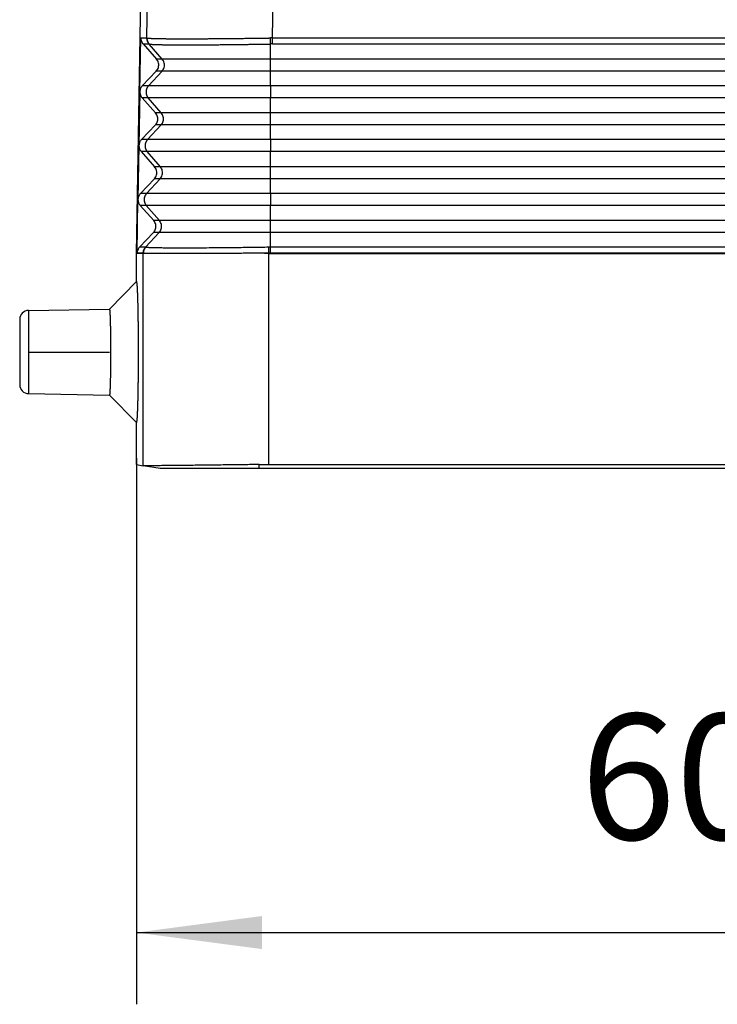
# Model space of a CAD drawing. Units: millimetres. Extents: x -132 to 165, y -21 to 189.
# Drawn here: x -65 to -46, y 28 to 56 of the extents above; entities that cross this region are included whole.
import ezdxf

# ---------------------------------------------------------------- set-up
doc = ezdxf.new("R2010")
doc.units = ezdxf.units.MM
doc.linetypes.add('DOT_CENTER', pattern=[14, 12, -1, 0, -1])
doc.layers.add('1', color=7, linetype='Continuous')
doc.styles.add('CONVERTER_11', font='simplex.shx', dxfattribs={"width": 0.95})
doc.dimstyles.new('ME10_DIM_10', dxfattribs={"dimtxt": 7, "dimasz": 7, "dimexe": 4, "dimexo": 2, "dimgap": 3, "dimtad": 1, "dimdsep": 46, "dimtxsty": 'CONVERTER_11', "dimsah": 1, "dimcen": 0.09, "dimclrd": 7, "dimclre": 7, "dimclrt": 7, "dimadec": 0, "dimazin": 0, "dimtfac": 1, "dimtdec": 4, "dimtix": 1, "dimtmove": 0, "dimatfit": 3, "dimfxl": 1, "dimtolj": 1, "dimtzin": 0, "dimarcsym": 0})

# ---------------------------------------------------------------- blocks, each defined once
blk = doc.blocks.new('CAC_06_L__2', base_point=(-130.5, 86))
at = {"color": 7, "linetype": 'Continuous'}
for p, q in [((-124, 98), (-123.74, 112.88)), ((-123.411, 110.009), (-123.362, 112.923)), ((-116.415, 110.009), (-116.366, 112.853)), ((-123.803, 107.016), (-123.751, 110.009)), ((-123.751, 110.009), (-123.411, 110.009)), ((-116.415, 110.009), (-71.585, 110.009)), ((-123.626, 109.673), (-122.876, 108.827)), ((-123.626, 109.673), (-123.29, 109.673)), ((-122.557, 108.827), (-123.286, 109.672)), ((-116.517, 108.827), (-116.517, 109.672)), ((-116.415, 109.673), (-71.585, 109.673)), ((-122.557, 108.827), (-122.876, 108.827)), ((-71.483, 108.827), (-116.517, 108.827)), ((-116.517, 108.16), (-116.517, 108.827)), ((-122.888, 108.16), (-123.667, 107.34)), ((-123.328, 107.34), (-122.568, 108.16)), ((-122.568, 108.16), (-122.888, 108.16)), ((-71.483, 108.16), (-116.517, 108.16)), ((-116.517, 107.34), (-116.517, 108.16)), ((-123.328, 107.34), (-123.667, 107.34)), ((-71.483, 107.34), (-116.517, 107.34)), ((-123.804, 107.001), (-123.856, 104.017)), ((-123.34, 106.673), (-123.679, 106.673)), ((-123.679, 106.673), (-122.929, 105.827)), ((-122.609, 105.827), (-123.34, 106.673)), ((-71.483, 106.673), (-116.517, 106.673)), ((-116.517, 105.827), (-116.517, 106.673)), ((-122.609, 105.827), (-122.929, 105.827)), ((-71.483, 105.827), (-116.517, 105.827)), ((-116.517, 105.16), (-116.517, 105.827)), ((-122.94, 105.16), (-123.719, 104.34)), ((-123.38, 104.34), (-122.621, 105.16)), ((-122.621, 105.16), (-122.94, 105.16)), ((-71.483, 105.16), (-116.517, 105.16)), ((-116.517, 104.34), (-116.517, 105.16)), ((-123.38, 104.34), (-123.719, 104.34)), ((-71.483, 104.34), (-116.517, 104.34)), ((-123.856, 104), (-123.908, 101.018)), ((-123.392, 103.673), (-123.731, 103.673)), ((-123.731, 103.673), (-122.981, 102.827)), ((-122.661, 102.827), (-123.392, 103.673)), ((-71.483, 103.673), (-116.517, 103.673)), ((-116.517, 102.827), (-116.517, 103.673)), ((-122.661, 102.827), (-122.981, 102.827)), ((-71.483, 102.827), (-116.517, 102.827)), ((-116.517, 102.16), (-116.517, 102.827)), ((-122.993, 102.16), (-123.772, 101.34)), ((-123.433, 101.34), (-122.673, 102.16)), ((-122.673, 102.16), (-122.993, 102.16)), ((-71.483, 102.16), (-116.517, 102.16)), ((-116.517, 101.34), (-116.517, 102.16)), ((-123.961, 98.009), (-123.908, 100.999)), ((-123.433, 101.34), (-123.772, 101.34)), ((-71.483, 101.34), (-116.517, 101.34)), ((-123.444, 100.673), (-123.784, 100.673)), ((-123.784, 100.673), (-123.033, 99.827)), ((-122.714, 99.827), (-123.444, 100.673)), ((-71.483, 100.673), (-116.517, 100.673)), ((-116.517, 99.827), (-116.517, 100.673)), ((-122.714, 99.827), (-123.033, 99.827)), ((-71.483, 99.827), (-116.517, 99.827)), ((-116.517, 99.16), (-116.517, 99.827)), ((-123.045, 99.16), (-123.824, 98.34)), ((-123.485, 98.34), (-122.725, 99.16)), ((-122.725, 99.16), (-123.045, 99.16)), ((-71.483, 99.16), (-116.517, 99.16)), ((-116.517, 98.34), (-116.517, 99.16)), ((-123.485, 98.34), (-123.824, 98.34)), ((-71.483, 98.34), (-116.517, 98.34)), ((-124, 96.425), (-124, 98)), ((-123.616, 97.997), (-124, 98)), ((-123.618, 98.009), (-123.961, 98.009)), ((-123.616, 86.165), (-123.616, 97.997)), ((-123.615, 97.997), (-123.615, 98.008)), ((-116.619, 98), (-116.619, 98.008)), ((-116.619, 98), (-116.618, 98)), ((-116.618, 98), (-71.382, 98)), ((-116.618, 86.233), (-116.618, 98)), ((-71.483, 98.009), (-116.517, 98.009)), ((-125.499, 94.899), (-124, 96.425)), ((-130.009, 94.82), (-125.499, 94.899)), ((-130.009, 94.82), (-130.009, 92.5)), ((-130.5, 94.32), (-130.5, 92.5)), ((-130.5, 92.5), (-130.5, 90.68)), ((-130.009, 92.5), (-130.009, 90.18)), ((-130.009, 90.18), (-125.499, 90.101)), ((-124, 88.575), (-125.499, 90.101)), ((-124, 86.233), (-124, 88.575)), ((-124, 86.233), (-123.616, 86.165)), ((-117.158, 86), (-117.158, 86.229)), ((-116.618, 86.233), (-71.382, 86.233)), ((-122.679, 86), (-123.616, 86.165)), ((-70.842, 86), (-117.158, 86))]:
    blk.add_line(p, q, dxfattribs=at)
for centre, radius, start, end in [((-123.616, 97.997), 0.0000892, 269.7982, 289.1184), ((-130, 94.32), 0.5, 91, 180), ((-130, 90.68), 0.5, 180, 269)]:
    blk.add_arc(centre, radius, start, end, dxfattribs=at)
for points, knots in [([(-123.751, 110.009), (-123.75, 109.978), (-123.748, 109.917), (-123.723, 109.829), (-123.684, 109.745), (-123.645, 109.697), (-123.626, 109.673)], [0, 0, 0, 0, 0.0911048, 0.1823567, 0.2738903, 0.3658021, 0.3658021, 0.3658021, 0.3658021]), ([(-123.411, 110.009), (-123.411, 110.001), (-123.411, 109.986), (-123.41, 109.964), (-123.408, 109.941), (-123.405, 109.919), (-123.401, 109.896), (-123.395, 109.874), (-123.389, 109.851), (-123.382, 109.83), (-123.373, 109.808), (-123.364, 109.787), (-123.354, 109.767), (-123.343, 109.747), (-123.331, 109.727), (-123.318, 109.708), (-123.304, 109.69), (-123.295, 109.679), (-123.29, 109.673)], [0, 0, 0, 0, 0.0223877, 0.0449384, 0.0676305, 0.090442, 0.1133496, 0.13633, 0.159359, 0.1824122, 0.2054652, 0.2284935, 0.2514727, 0.2743788, 0.2971882, 0.319878, 0.3424259, 0.3648105, 0.3648105, 0.3648105, 0.3648105]), ([(-123.408, 110.008), (-123.408, 110.008), (-123.409, 110.008), (-123.41, 110.008), (-123.41, 110.009), (-123.411, 110.009), (-123.411, 110.009)], [0, 0, 0, 0, 0.001131513, 0.002183049, 0.003130568, 0.003856979, 0.003856979, 0.003856979, 0.003856979]), ([(-123.286, 109.672), (-123.291, 109.678), (-123.301, 109.689), (-123.314, 109.707), (-123.327, 109.726), (-123.339, 109.746), (-123.35, 109.766), (-123.36, 109.786), (-123.37, 109.807), (-123.378, 109.829), (-123.385, 109.851), (-123.392, 109.873), (-123.397, 109.895), (-123.401, 109.918), (-123.404, 109.94), (-123.407, 109.963), (-123.408, 109.985), (-123.408, 110), (-123.408, 110.008)], [0, 0, 0, 0, 0.0223816, 0.0449271, 0.0676152, 0.0904237, 0.1133297, 0.1363097, 0.1593396, 0.1823951, 0.2054516, 0.2284848, 0.2514701, 0.2743836, 0.2972016, 0.319901, 0.3424594, 0.3648555, 0.3648555, 0.3648555, 0.3648555]), ([(-123.408, 110.008), (-123.406, 110.008), (-123.404, 110.007), (-123.399, 110.005), (-123.393, 110.004), (-123.383, 110.002), (-123.368, 110), (-123.348, 109.998), (-123.323, 109.996), (-123.295, 109.994), (-123.263, 109.992), (-123.23, 109.99), (-123.197, 109.988), (-123.163, 109.987), (-123.126, 109.985), (-123.084, 109.983), (-123.038, 109.982), (-122.987, 109.98), (-122.931, 109.979), (-122.87, 109.977), (-122.799, 109.976), (-122.719, 109.974), (-122.629, 109.973), (-122.534, 109.972), (-122.434, 109.97), (-122.328, 109.969), (-122.217, 109.968), (-122.101, 109.967), (-121.98, 109.967), (-121.853, 109.966), (-121.722, 109.966), (-121.586, 109.965), (-121.444, 109.965), (-121.304, 109.965), (-121.168, 109.965), (-121.036, 109.965), (-120.905, 109.966), (-120.774, 109.966), (-120.645, 109.966), (-120.517, 109.967), (-120.39, 109.967), (-120.265, 109.968), (-120.142, 109.969), (-120.022, 109.969), (-119.905, 109.97), (-119.791, 109.971), (-119.68, 109.971), (-119.573, 109.972), (-119.47, 109.973), (-119.371, 109.974), (-119.277, 109.975), (-119.188, 109.975), (-119.044, 109.977), (-118.845, 109.978), (-118.589, 109.981), (-118.336, 109.984), (-118.086, 109.987), (-117.813, 109.99), (-117.513, 109.994), (-117.271, 109.997), (-117.114, 109.999), (-117.045, 110), (-116.979, 110.001), (-116.916, 110.002), (-116.859, 110.003), (-116.806, 110.004), (-116.759, 110.004), (-116.714, 110.005), (-116.674, 110.006), (-116.638, 110.006), (-116.606, 110.007), (-116.578, 110.007), (-116.556, 110.007), (-116.539, 110.008), (-116.529, 110.008), (-116.525, 110.008)], [0, 0, 0, 0, 0.003348, 0.009217, 0.014933, 0.02222, 0.038368, 0.059743, 0.084269, 0.112629, 0.144813, 0.18081, 0.210704, 0.244278, 0.281783, 0.323473, 0.369598, 0.42041, 0.476163, 0.537108, 0.603496, 0.687985, 0.777835, 0.873011, 0.973475, 1.079193, 1.190126, 1.30624, 1.427497, 1.553862, 1.685297, 1.821766, 1.963233, 2.109662, 2.241343, 2.372984, 2.504277, 2.634915, 2.76459, 2.892995, 3.019823, 3.144766, 3.267518, 3.387771, 3.505218, 3.619551, 3.730464, 3.837648, 3.940797, 4.039603, 4.133759, 4.222958, 4.306892, 4.56516, 4.82117, 5.07433, 5.324047, 5.569731, 5.895155, 6.223132, 6.29612, 6.365758, 6.431895, 6.494377, 6.553051, 6.604016, 6.651804, 6.696115, 6.736654, 6.773122, 6.805223, 6.832658, 6.855132, 6.872345, 6.884002, 6.884002, 6.884002, 6.884002]), ([(-116.415, 110.009), (-116.423, 110.009), (-116.442, 110.009), (-116.47, 110.008), (-116.498, 110.008), (-116.516, 110.008), (-116.525, 110.008)], [0, 0, 0, 0, 0.0259114, 0.0552623, 0.0836236, 0.1105191, 0.1105191, 0.1105191, 0.1105191]), ([(-116.517, 109.672), (-116.518, 109.684), (-116.518, 109.708), (-116.52, 109.746), (-116.521, 109.787), (-116.522, 109.829), (-116.523, 109.873), (-116.524, 109.918), (-116.524, 109.963), (-116.525, 109.993), (-116.525, 110.008)], [0, 0, 0, 0, 0.035316, 0.0734741, 0.1140803, 0.1566613, 0.2006879, 0.2455928, 0.2907966, 0.335732, 0.335732, 0.335732, 0.335732]), ([(-116.415, 109.673), (-116.415, 109.685), (-116.415, 109.709), (-116.415, 109.747), (-116.415, 109.788), (-116.415, 109.83), (-116.415, 109.874), (-116.415, 109.919), (-116.415, 109.964), (-116.415, 109.994), (-116.415, 110.009)], [0, 0, 0, 0, 0.0352899, 0.0734197, 0.113996, 0.1565463, 0.2005424, 0.2454178, 0.290594, 0.3355046, 0.3355046, 0.3355046, 0.3355046]), ([(-123.286, 109.672), (-123.287, 109.672), (-123.287, 109.673), (-123.288, 109.673), (-123.289, 109.673), (-123.29, 109.673), (-123.29, 109.673)], [0, 0, 0, 0, 0.000942661, 0.002059122, 0.002939632, 0.003621928, 0.003621928, 0.003621928, 0.003621928]), ([(-123.286, 109.672), (-123.286, 109.672), (-123.286, 109.672), (-123.285, 109.672), (-123.284, 109.671), (-123.282, 109.671), (-123.28, 109.67), (-123.276, 109.669), (-123.269, 109.667), (-123.259, 109.666), (-123.247, 109.664), (-123.233, 109.662), (-123.217, 109.66), (-123.198, 109.659), (-123.178, 109.657), (-123.155, 109.655), (-123.131, 109.654), (-123.104, 109.652), (-123.076, 109.651), (-123.045, 109.649), (-123.012, 109.648), (-122.978, 109.646), (-122.941, 109.645), (-122.901, 109.644), (-122.86, 109.642), (-122.816, 109.641), (-122.771, 109.64), (-122.724, 109.639), (-122.674, 109.638), (-122.623, 109.636), (-122.57, 109.635), (-122.515, 109.635), (-122.458, 109.634), (-122.399, 109.633), (-122.338, 109.632), (-122.275, 109.631), (-122.21, 109.631), (-122.144, 109.63), (-122.076, 109.629), (-122.006, 109.629), (-121.934, 109.628), (-121.861, 109.628), (-121.786, 109.627), (-121.709, 109.627), (-121.631, 109.627), (-121.551, 109.627), (-121.469, 109.626), (-121.386, 109.626), (-121.301, 109.626), (-121.21, 109.626), (-121.112, 109.626), (-121.007, 109.626), (-120.901, 109.626), (-120.792, 109.627), (-120.682, 109.627), (-120.57, 109.627), (-120.456, 109.628), (-120.34, 109.628), (-120.223, 109.629), (-120.104, 109.63), (-119.984, 109.63), (-119.853, 109.631), (-119.713, 109.632), (-119.563, 109.633), (-119.41, 109.635), (-119.256, 109.636), (-119.101, 109.638), (-118.943, 109.639), (-118.784, 109.641), (-118.624, 109.642), (-118.462, 109.644), (-118.283, 109.646), (-118.088, 109.649), (-117.875, 109.652), (-117.661, 109.655), (-117.446, 109.658), (-117.23, 109.661), (-117.031, 109.664), (-116.85, 109.667), (-116.727, 109.669), (-116.646, 109.67), (-116.61, 109.671), (-116.579, 109.671), (-116.555, 109.672), (-116.535, 109.672), (-116.523, 109.672), (-116.517, 109.672)], [0, 0, 0, 0, 0.0008, 0.001638, 0.002944, 0.004344, 0.006751, 0.00939, 0.017564, 0.027421, 0.03897, 0.053511, 0.07007, 0.088644, 0.109232, 0.13183, 0.156435, 0.183042, 0.211647, 0.242245, 0.274832, 0.309403, 0.346779, 0.386176, 0.427585, 0.470993, 0.516389, 0.563762, 0.613099, 0.66439, 0.717623, 0.772785, 0.829867, 0.888855, 0.949739, 1.012506, 1.077059, 1.143411, 1.211548, 1.281451, 1.353106, 1.426495, 1.501603, 1.578392, 1.656822, 1.736875, 1.81853, 1.901769, 1.986573, 2.072922, 2.175557, 2.28017, 2.386726, 2.495192, 2.605532, 2.717713, 2.831661, 2.947305, 3.064607, 3.183529, 3.304033, 3.426081, 3.574574, 3.724999, 3.877282, 4.031352, 4.187136, 4.344562, 4.503558, 4.664051, 4.825969, 4.98924, 5.200155, 5.412644, 5.626545, 5.841696, 6.057935, 6.2751, 6.438315, 6.601772, 6.642712, 6.683692, 6.709787, 6.735833, 6.753445, 6.771047, 6.771047, 6.771047, 6.771047]), ([(-116.415, 109.673), (-116.423, 109.673), (-116.44, 109.673), (-116.467, 109.673), (-116.493, 109.673), (-116.51, 109.672), (-116.517, 109.672)], [0, 0, 0, 0, 0.0241956, 0.0513167, 0.0807364, 0.1026322, 0.1026322, 0.1026322, 0.1026322]), ([(-122.888, 108.16), (-122.862, 108.192), (-122.81, 108.255), (-122.764, 108.37), (-122.746, 108.491), (-122.76, 108.613), (-122.802, 108.729), (-122.851, 108.794), (-122.876, 108.827)], [0, 0, 0, 0, 0.1223979, 0.2441601, 0.3655537, 0.4869339, 0.6086592, 0.7310055, 0.7310055, 0.7310055, 0.7310055]), ([(-122.568, 108.16), (-122.543, 108.192), (-122.492, 108.255), (-122.447, 108.37), (-122.43, 108.491), (-122.443, 108.613), (-122.484, 108.729), (-122.532, 108.794), (-122.557, 108.827)], [0, 0, 0, 0, 0.1213259, 0.2426602, 0.3639996, 0.4853392, 0.6066746, 0.7280018, 0.7280018, 0.7280018, 0.7280018]), ([(-116.517, 108.827), (-116.904, 108.827), (-117.662, 108.827), (-118.654, 108.827), (-119.476, 108.827), (-120.123, 108.827), (-120.669, 108.827), (-121.116, 108.827), (-121.47, 108.827), (-121.777, 108.827), (-122.035, 108.827), (-122.242, 108.827), (-122.396, 108.827), (-122.495, 108.827), (-122.542, 108.827), (-122.557, 108.827)], [0, 0, 0, 0, 1.159329, 2.275497, 2.975512, 3.624928, 4.215675, 4.61357, 4.967632, 5.275544, 5.534989, 5.742778, 5.896673, 5.995788, 6.039237, 6.039237, 6.039237, 6.039237]), ([(-116.517, 108.16), (-116.905, 108.16), (-117.665, 108.16), (-118.658, 108.16), (-119.482, 108.16), (-120.13, 108.16), (-120.677, 108.16), (-121.125, 108.16), (-121.479, 108.16), (-121.787, 108.16), (-122.046, 108.16), (-122.253, 108.16), (-122.407, 108.16), (-122.506, 108.16), (-122.554, 108.16), (-122.568, 108.16)], [0, 0, 0, 0, 1.161562, 2.27988, 2.981243, 3.63191, 4.223795, 4.622457, 4.977201, 5.285706, 5.545651, 5.75384, 5.908032, 6.007337, 6.050869, 6.050869, 6.050869, 6.050869]), ([(-123.667, 107.34), (-123.705, 107.292), (-123.78, 107.197), (-123.796, 107.076), (-123.803, 107.016)], [0, 0, 0, 0, 0.179011, 0.3569034, 0.3569034, 0.3569034, 0.3569034]), ([(-123.328, 107.34), (-123.333, 107.335), (-123.342, 107.324), (-123.355, 107.308), (-123.368, 107.29), (-123.381, 107.272), (-123.392, 107.253), (-123.403, 107.234), (-123.413, 107.213), (-123.423, 107.192), (-123.431, 107.171), (-123.439, 107.149), (-123.445, 107.126), (-123.451, 107.103), (-123.455, 107.08), (-123.458, 107.056), (-123.46, 107.033), (-123.461, 107.009), (-123.461, 106.985), (-123.46, 106.961), (-123.457, 106.937), (-123.454, 106.914), (-123.449, 106.891), (-123.444, 106.868), (-123.437, 106.846), (-123.429, 106.824), (-123.421, 106.803), (-123.411, 106.782), (-123.401, 106.762), (-123.39, 106.743), (-123.378, 106.724), (-123.366, 106.706), (-123.353, 106.689), (-123.344, 106.679), (-123.34, 106.673)], [0, 0, 0, 0, 0.0209959, 0.0423124, 0.0639374, 0.0858568, 0.1080552, 0.1305157, 0.1532199, 0.1761479, 0.1992788, 0.2225899, 0.246058, 0.2696584, 0.2933658, 0.3171541, 0.3409966, 0.3648662, 0.3887359, 0.4125785, 0.4363668, 0.4600743, 0.4836748, 0.507143, 0.5304544, 0.5535854, 0.5765136, 0.599218, 0.6216787, 0.6438774, 0.665797, 0.6874222, 0.708739, 0.7297351, 0.7297351, 0.7297351, 0.7297351]), ([(-116.517, 107.34), (-116.953, 107.34), (-117.809, 107.34), (-118.927, 107.34), (-119.854, 107.34), (-120.583, 107.34), (-121.199, 107.34), (-121.704, 107.34), (-122.102, 107.34), (-122.448, 107.34), (-122.74, 107.34), (-122.973, 107.34), (-123.147, 107.34), (-123.258, 107.34), (-123.312, 107.34), (-123.328, 107.34)], [0, 0, 0, 0, 1.307353, 2.566059, 3.355476, 4.087844, 4.754046, 5.202763, 5.60205, 5.949291, 6.241872, 6.476196, 6.649743, 6.761515, 6.810511, 6.810511, 6.810511, 6.810511]), ([(-116.517, 107.34), (-116.517, 107.317), (-116.517, 107.268), (-116.517, 107.189), (-116.517, 107.101), (-116.517, 107.009), (-116.517, 106.916), (-116.517, 106.827), (-116.517, 106.747), (-116.517, 106.696), (-116.517, 106.673)], [0, 0, 0, 0, 0.0676963, 0.147463, 0.236645, 0.3311109, 0.4258926, 0.5159873, 0.5971733, 0.6666667, 0.6666667, 0.6666667, 0.6666667]), ([(-123.804, 107.001), (-123.804, 107.004), (-123.804, 107.009), (-123.803, 107.014), (-123.803, 107.016)], [0, 0, 0, 0, 0.00761579, 0.01523157, 0.01523157, 0.01523157, 0.01523157]), ([(-123.804, 107.001), (-123.798, 106.941), (-123.787, 106.82), (-123.715, 106.722), (-123.679, 106.673)], [0, 0, 0, 0, 0.1778588, 0.3567949, 0.3567949, 0.3567949, 0.3567949]), ([(-116.517, 106.673), (-116.954, 106.673), (-117.811, 106.673), (-118.931, 106.673), (-119.86, 106.673), (-120.59, 106.673), (-121.207, 106.673), (-121.713, 106.673), (-122.112, 106.673), (-122.459, 106.673), (-122.75, 106.673), (-122.984, 106.673), (-123.158, 106.673), (-123.269, 106.673), (-123.323, 106.673), (-123.34, 106.673)], [0, 0, 0, 0, 1.309586, 2.570442, 3.361207, 4.094826, 4.762166, 5.211649, 5.611618, 5.959453, 6.252533, 6.487257, 6.661101, 6.773064, 6.822143, 6.822143, 6.822143, 6.822143]), ([(-122.94, 105.16), (-122.914, 105.192), (-122.862, 105.255), (-122.816, 105.37), (-122.799, 105.491), (-122.812, 105.613), (-122.854, 105.729), (-122.904, 105.794), (-122.929, 105.827)], [0, 0, 0, 0, 0.1223979, 0.2441601, 0.3655537, 0.4869339, 0.6086592, 0.7310055, 0.7310055, 0.7310055, 0.7310055]), ([(-122.621, 105.16), (-122.595, 105.192), (-122.544, 105.255), (-122.5, 105.37), (-122.482, 105.491), (-122.496, 105.613), (-122.536, 105.729), (-122.585, 105.794), (-122.609, 105.827)], [0, 0, 0, 0, 0.1213259, 0.2426602, 0.3639996, 0.4853392, 0.6066746, 0.7280018, 0.7280018, 0.7280018, 0.7280018]), ([(-116.517, 105.827), (-116.907, 105.827), (-117.672, 105.827), (-118.673, 105.827), (-119.502, 105.827), (-120.154, 105.827), (-120.705, 105.827), (-121.156, 105.827), (-121.513, 105.827), (-121.822, 105.827), (-122.083, 105.827), (-122.292, 105.827), (-122.447, 105.827), (-122.546, 105.827), (-122.594, 105.827), (-122.609, 105.827)], [0, 0, 0, 0, 1.169376, 2.295218, 3.001301, 3.656347, 4.252214, 4.653559, 5.010691, 5.321272, 5.582966, 5.792556, 5.947785, 6.047759, 6.091584, 6.091584, 6.091584, 6.091584]), ([(-116.517, 105.16), (-116.908, 105.16), (-117.674, 105.16), (-118.677, 105.16), (-119.507, 105.16), (-120.161, 105.16), (-120.713, 105.16), (-121.165, 105.16), (-121.522, 105.16), (-121.832, 105.16), (-122.094, 105.16), (-122.303, 105.16), (-122.458, 105.16), (-122.558, 105.16), (-122.606, 105.16), (-122.621, 105.16)], [0, 0, 0, 0, 1.171609, 2.299601, 3.007032, 3.663329, 4.260334, 4.662446, 5.020259, 5.331434, 5.593628, 5.803618, 5.959143, 6.059308, 6.103217, 6.103217, 6.103217, 6.103217]), ([(-123.719, 104.34), (-123.757, 104.292), (-123.832, 104.197), (-123.848, 104.077), (-123.856, 104.017)], [0, 0, 0, 0, 0.1784685, 0.3558225, 0.3558225, 0.3558225, 0.3558225]), ([(-123.38, 104.34), (-123.385, 104.335), (-123.394, 104.324), (-123.408, 104.308), (-123.421, 104.29), (-123.433, 104.272), (-123.445, 104.253), (-123.456, 104.234), (-123.466, 104.213), (-123.475, 104.192), (-123.484, 104.171), (-123.491, 104.149), (-123.497, 104.126), (-123.503, 104.103), (-123.507, 104.08), (-123.51, 104.056), (-123.513, 104.033), (-123.514, 104.009), (-123.513, 103.985), (-123.512, 103.961), (-123.51, 103.937), (-123.506, 103.914), (-123.502, 103.891), (-123.496, 103.868), (-123.489, 103.846), (-123.482, 103.824), (-123.473, 103.803), (-123.464, 103.782), (-123.453, 103.762), (-123.442, 103.743), (-123.431, 103.724), (-123.418, 103.706), (-123.405, 103.689), (-123.396, 103.679), (-123.392, 103.673)], [0, 0, 0, 0, 0.0209959, 0.0423124, 0.0639374, 0.0858568, 0.1080552, 0.1305157, 0.1532199, 0.1761479, 0.1992788, 0.2225899, 0.246058, 0.2696584, 0.2933658, 0.3171541, 0.3409966, 0.3648662, 0.3887359, 0.4125785, 0.4363668, 0.4600743, 0.4836748, 0.507143, 0.5304544, 0.5535854, 0.5765136, 0.599218, 0.6216787, 0.6438774, 0.665797, 0.6874222, 0.708739, 0.7297351, 0.7297351, 0.7297351, 0.7297351]), ([(-116.517, 104.34), (-116.957, 104.34), (-117.818, 104.34), (-118.946, 104.34), (-119.879, 104.34), (-120.614, 104.34), (-121.235, 104.34), (-121.744, 104.34), (-122.145, 104.34), (-122.494, 104.34), (-122.788, 104.34), (-123.023, 104.34), (-123.197, 104.34), (-123.31, 104.34), (-123.364, 104.34), (-123.38, 104.34)], [0, 0, 0, 0, 1.317399, 2.58578, 3.381265, 4.119262, 4.790586, 5.242752, 5.645108, 5.995019, 6.289849, 6.525973, 6.700855, 6.813485, 6.862858, 6.862858, 6.862858, 6.862858]), ([(-116.517, 104.34), (-116.517, 104.317), (-116.517, 104.268), (-116.517, 104.189), (-116.517, 104.101), (-116.517, 104.009), (-116.517, 103.916), (-116.517, 103.827), (-116.517, 103.747), (-116.517, 103.696), (-116.517, 103.673)], [0, 0, 0, 0, 0.0676963, 0.147463, 0.236645, 0.3311109, 0.4258926, 0.5159873, 0.5971733, 0.6666667, 0.6666667, 0.6666667, 0.6666667]), ([(-123.856, 104), (-123.856, 104.003), (-123.856, 104.009), (-123.856, 104.015), (-123.856, 104.017)], [0, 0, 0, 0, 0.00871492, 0.01742985, 0.01742985, 0.01742985, 0.01742985]), ([(-123.856, 104), (-123.85, 103.94), (-123.839, 103.82), (-123.767, 103.722), (-123.731, 103.673)], [0, 0, 0, 0, 0.1773202, 0.3557139, 0.3557139, 0.3557139, 0.3557139]), ([(-116.517, 103.673), (-116.957, 103.673), (-117.821, 103.673), (-118.95, 103.673), (-119.885, 103.673), (-120.621, 103.673), (-121.243, 103.673), (-121.752, 103.673), (-122.155, 103.673), (-122.504, 103.673), (-122.798, 103.673), (-123.034, 103.673), (-123.209, 103.673), (-123.321, 103.673), (-123.375, 103.673), (-123.392, 103.673)], [0, 0, 0, 0, 1.319632, 2.590162, 3.386996, 4.126244, 4.798706, 5.251639, 5.654677, 6.005181, 6.30051, 6.537035, 6.712213, 6.825035, 6.874491, 6.874491, 6.874491, 6.874491]), ([(-122.993, 102.16), (-122.967, 102.192), (-122.915, 102.255), (-122.869, 102.37), (-122.851, 102.491), (-122.865, 102.613), (-122.906, 102.729), (-122.956, 102.794), (-122.981, 102.827)], [0, 0, 0, 0, 0.1223979, 0.2441601, 0.3655537, 0.4869339, 0.6086592, 0.7310055, 0.7310055, 0.7310055, 0.7310055]), ([(-122.673, 102.16), (-122.648, 102.192), (-122.597, 102.255), (-122.552, 102.37), (-122.535, 102.491), (-122.548, 102.613), (-122.588, 102.729), (-122.637, 102.794), (-122.661, 102.827)], [0, 0, 0, 0, 0.1213259, 0.2426602, 0.3639996, 0.4853392, 0.6066746, 0.7280018, 0.7280018, 0.7280018, 0.7280018]), ([(-116.517, 102.827), (-116.911, 102.827), (-117.682, 102.827), (-118.691, 102.827), (-119.527, 102.827), (-120.185, 102.827), (-120.741, 102.827), (-121.196, 102.827), (-121.555, 102.827), (-121.868, 102.827), (-122.131, 102.827), (-122.341, 102.827), (-122.498, 102.827), (-122.598, 102.827), (-122.647, 102.827), (-122.661, 102.827)], [0, 0, 0, 0, 1.179423, 2.314939, 3.027089, 3.687766, 4.288754, 4.693549, 5.053749, 5.367, 5.630943, 5.842334, 5.998897, 6.09973, 6.143931, 6.143931, 6.143931, 6.143931]), ([(-116.517, 102.16), (-116.911, 102.16), (-117.684, 102.16), (-118.695, 102.16), (-119.533, 102.16), (-120.192, 102.16), (-120.749, 102.16), (-121.205, 102.16), (-121.565, 102.16), (-121.878, 102.16), (-122.141, 102.16), (-122.352, 102.16), (-122.509, 102.16), (-122.61, 102.16), (-122.658, 102.16), (-122.673, 102.16)], [0, 0, 0, 0, 1.181655, 2.319321, 3.03282, 3.694747, 4.296874, 4.702435, 5.063318, 5.377161, 5.641605, 5.853396, 6.010255, 6.111279, 6.155564, 6.155564, 6.155564, 6.155564]), ([(-123.772, 101.34), (-123.809, 101.292), (-123.884, 101.198), (-123.9, 101.078), (-123.908, 101.018)], [0, 0, 0, 0, 0.177987, 0.3548632, 0.3548632, 0.3548632, 0.3548632]), ([(-123.908, 100.999), (-123.908, 101.002), (-123.908, 101.009), (-123.908, 101.015), (-123.908, 101.018)], [0, 0, 0, 0, 0.00969018, 0.01938037, 0.01938037, 0.01938037, 0.01938037]), ([(-123.908, 100.999), (-123.903, 100.939), (-123.891, 100.819), (-123.819, 100.722), (-123.784, 100.673)], [0, 0, 0, 0, 0.1768423, 0.3547547, 0.3547547, 0.3547547, 0.3547547]), ([(-123.433, 101.34), (-123.437, 101.335), (-123.447, 101.324), (-123.46, 101.308), (-123.473, 101.29), (-123.485, 101.272), (-123.497, 101.253), (-123.508, 101.234), (-123.518, 101.213), (-123.527, 101.192), (-123.536, 101.171), (-123.543, 101.149), (-123.55, 101.126), (-123.555, 101.103), (-123.56, 101.08), (-123.563, 101.056), (-123.565, 101.033), (-123.566, 101.009), (-123.566, 100.985), (-123.564, 100.961), (-123.562, 100.937), (-123.558, 100.914), (-123.554, 100.891), (-123.548, 100.868), (-123.542, 100.846), (-123.534, 100.824), (-123.525, 100.803), (-123.516, 100.782), (-123.506, 100.762), (-123.495, 100.743), (-123.483, 100.724), (-123.471, 100.706), (-123.458, 100.689), (-123.449, 100.679), (-123.444, 100.673)], [0, 0, 0, 0, 0.0209959, 0.0423124, 0.0639374, 0.0858568, 0.1080552, 0.1305157, 0.1532199, 0.1761479, 0.1992788, 0.2225899, 0.246058, 0.2696584, 0.2933658, 0.3171541, 0.3409966, 0.3648662, 0.3887359, 0.4125785, 0.4363668, 0.4600743, 0.4836748, 0.507143, 0.5304544, 0.5535854, 0.5765136, 0.599218, 0.6216787, 0.6438774, 0.665797, 0.6874222, 0.708739, 0.7297351, 0.7297351, 0.7297351, 0.7297351]), ([(-116.517, 101.34), (-116.96, 101.34), (-117.828, 101.34), (-118.964, 101.34), (-119.905, 101.34), (-120.646, 101.34), (-121.271, 101.34), (-121.783, 101.34), (-122.188, 101.34), (-122.54, 101.34), (-122.835, 101.34), (-123.073, 101.34), (-123.248, 101.34), (-123.362, 101.34), (-123.416, 101.34), (-123.433, 101.34)], [0, 0, 0, 0, 1.327446, 2.605501, 3.407054, 4.150681, 4.827126, 5.282741, 5.688167, 6.040747, 6.337826, 6.575751, 6.751967, 6.865456, 6.915205, 6.915205, 6.915205, 6.915205]), ([(-116.517, 101.34), (-116.517, 101.317), (-116.517, 101.268), (-116.517, 101.189), (-116.517, 101.101), (-116.517, 101.009), (-116.517, 100.916), (-116.517, 100.827), (-116.517, 100.747), (-116.517, 100.696), (-116.517, 100.673)], [0, 0, 0, 0, 0.0676963, 0.147463, 0.236645, 0.3311109, 0.4258926, 0.5159873, 0.5971733, 0.6666667, 0.6666667, 0.6666667, 0.6666667]), ([(-116.517, 100.673), (-116.961, 100.673), (-117.831, 100.673), (-118.968, 100.673), (-119.911, 100.673), (-120.653, 100.673), (-121.279, 100.673), (-121.792, 100.673), (-122.197, 100.673), (-122.55, 100.673), (-122.846, 100.673), (-123.084, 100.673), (-123.26, 100.673), (-123.373, 100.673), (-123.428, 100.673), (-123.444, 100.673)], [0, 0, 0, 0, 1.329679, 2.609883, 3.412784, 4.157663, 4.835245, 5.291628, 5.697736, 6.050909, 6.348487, 6.586813, 6.763325, 6.877005, 6.926838, 6.926838, 6.926838, 6.926838]), ([(-123.045, 99.16), (-123.019, 99.192), (-122.967, 99.255), (-122.921, 99.37), (-122.903, 99.491), (-122.917, 99.613), (-122.959, 99.729), (-123.008, 99.794), (-123.033, 99.827)], [0, 0, 0, 0, 0.1223979, 0.2441601, 0.3655537, 0.4869339, 0.6086592, 0.7310055, 0.7310055, 0.7310055, 0.7310055]), ([(-122.725, 99.16), (-122.7, 99.192), (-122.649, 99.255), (-122.605, 99.37), (-122.587, 99.491), (-122.6, 99.613), (-122.641, 99.729), (-122.689, 99.794), (-122.714, 99.827)], [0, 0, 0, 0, 0.1213259, 0.2426602, 0.3639996, 0.4853392, 0.6066746, 0.7280018, 0.7280018, 0.7280018, 0.7280018]), ([(-116.517, 99.827), (-116.914, 99.827), (-117.692, 99.827), (-118.71, 99.827), (-119.553, 99.827), (-120.217, 99.827), (-120.777, 99.827), (-121.236, 99.827), (-121.598, 99.827), (-121.914, 99.827), (-122.179, 99.827), (-122.391, 99.827), (-122.549, 99.827), (-122.65, 99.827), (-122.699, 99.827), (-122.714, 99.827)], [0, 0, 0, 0, 1.189469, 2.33466, 3.052878, 3.719184, 4.325294, 4.733538, 5.096808, 5.412728, 5.67892, 5.892112, 6.050008, 6.151701, 6.196278, 6.196278, 6.196278, 6.196278]), ([(-116.517, 99.16), (-116.915, 99.16), (-117.694, 99.16), (-118.714, 99.16), (-119.559, 99.16), (-120.223, 99.16), (-120.785, 99.16), (-121.245, 99.16), (-121.608, 99.16), (-121.924, 99.16), (-122.189, 99.16), (-122.402, 99.16), (-122.56, 99.16), (-122.662, 99.16), (-122.71, 99.16), (-122.725, 99.16)], [0, 0, 0, 0, 1.191702, 2.339042, 3.058609, 3.726166, 4.333414, 4.742424, 5.106377, 5.422889, 5.689581, 5.903173, 6.061367, 6.16325, 6.207911, 6.207911, 6.207911, 6.207911]), ([(-123.824, 98.34), (-123.844, 98.317), (-123.884, 98.27), (-123.926, 98.188), (-123.954, 98.1), (-123.958, 98.039), (-123.961, 98.009)], [0, 0, 0, 0, 0.0919528, 0.1835207, 0.2747957, 0.3659095, 0.3659095, 0.3659095, 0.3659095]), ([(-123.618, 98.009), (-123.618, 98.016), (-123.617, 98.031), (-123.615, 98.054), (-123.612, 98.076), (-123.608, 98.099), (-123.603, 98.121), (-123.597, 98.143), (-123.59, 98.165), (-123.582, 98.187), (-123.573, 98.208), (-123.563, 98.229), (-123.552, 98.249), (-123.54, 98.268), (-123.527, 98.287), (-123.514, 98.306), (-123.5, 98.323), (-123.49, 98.334), (-123.485, 98.34)], [0, 0, 0, 0, 0.0223881, 0.044939, 0.0676315, 0.0904432, 0.1133512, 0.1363318, 0.159361, 0.1824145, 0.2054677, 0.2284961, 0.2514755, 0.2743817, 0.2971912, 0.3198811, 0.3424291, 0.3648138, 0.3648138, 0.3648138, 0.3648138]), ([(-123.482, 98.339), (-123.487, 98.334), (-123.497, 98.322), (-123.511, 98.305), (-123.525, 98.287), (-123.537, 98.268), (-123.549, 98.248), (-123.56, 98.228), (-123.57, 98.207), (-123.579, 98.186), (-123.587, 98.164), (-123.595, 98.142), (-123.601, 98.12), (-123.606, 98.098), (-123.61, 98.075), (-123.613, 98.053), (-123.615, 98.03), (-123.615, 98.015), (-123.615, 98.008)], [0, 0, 0, 0, 0.0223917, 0.0449465, 0.0676431, 0.0904591, 0.1133715, 0.1363567, 0.1593907, 0.182449, 0.2055071, 0.2285404, 0.2515247, 0.2744358, 0.2972501, 0.3199447, 0.3424972, 0.3648863, 0.3648863, 0.3648863, 0.3648863]), ([(-123.482, 98.339), (-123.482, 98.339), (-123.483, 98.339), (-123.483, 98.34), (-123.484, 98.34), (-123.485, 98.34), (-123.485, 98.34)], [0, 0, 0, 0, 0.000777088, 0.0015633, 0.002199435, 0.0029914, 0.0029914, 0.0029914, 0.0029914]), ([(-116.624, 98.339), (-116.917, 98.335), (-117.497, 98.326), (-118.358, 98.315), (-119.127, 98.306), (-119.798, 98.301), (-120.291, 98.298), (-120.675, 98.296), (-120.949, 98.295), (-121.19, 98.294), (-121.427, 98.294), (-121.66, 98.294), (-121.889, 98.295), (-122.086, 98.296), (-122.315, 98.297), (-122.586, 98.3), (-122.848, 98.304), (-123.04, 98.309), (-123.155, 98.313), (-123.245, 98.316), (-123.321, 98.32), (-123.384, 98.324), (-123.433, 98.329), (-123.464, 98.333), (-123.478, 98.337), (-123.482, 98.339)], [0, 0, 0, 0, 0.87668, 1.741581, 2.5841, 3.182716, 3.755127, 4.061863, 4.33553, 4.57681, 4.786387, 5.046897, 5.274933, 5.472088, 5.639955, 5.961242, 6.284368, 6.425609, 6.539002, 6.627912, 6.695701, 6.767747, 6.81632, 6.845562, 6.859747, 6.859747, 6.859747, 6.859747]), ([(-116.517, 98.34), (-116.527, 98.34), (-116.545, 98.34), (-116.572, 98.34), (-116.598, 98.339), (-116.616, 98.339), (-116.624, 98.339)], [0, 0, 0, 0, 0.0292642, 0.0534959, 0.0812567, 0.1069908, 0.1069908, 0.1069908, 0.1069908]), ([(-116.619, 98.008), (-116.619, 98.023), (-116.62, 98.053), (-116.62, 98.098), (-116.621, 98.142), (-116.622, 98.185), (-116.622, 98.227), (-116.623, 98.267), (-116.624, 98.304), (-116.624, 98.328), (-116.624, 98.339)], [0, 0, 0, 0, 0.0448478, 0.0898175, 0.1343404, 0.1778396, 0.2197537, 0.2595634, 0.2968079, 0.3311083, 0.3311083, 0.3311083, 0.3311083]), ([(-116.517, 98.009), (-116.517, 98.024), (-116.517, 98.054), (-116.517, 98.098), (-116.517, 98.143), (-116.517, 98.186), (-116.517, 98.228), (-116.517, 98.268), (-116.517, 98.305), (-116.517, 98.328), (-116.517, 98.34)], [0, 0, 0, 0, 0.0448401, 0.089802, 0.1343173, 0.1778094, 0.2197174, 0.2595219, 0.2967625, 0.3310605, 0.3310605, 0.3310605, 0.3310605]), ([(-123.615, 98.008), (-123.615, 98.008), (-123.616, 98.008), (-123.617, 98.009), (-123.617, 98.009), (-123.618, 98.009), (-123.618, 98.009)], [0, 0, 0, 0, 0.000727999, 0.001467551, 0.00208068, 0.00281247, 0.00281247, 0.00281247, 0.00281247]), ([(-123.584, 98.001), (-123.588, 98.002), (-123.595, 98.003), (-123.604, 98.004), (-123.61, 98.006), (-123.614, 98.007), (-123.615, 98.008)], [0, 0, 0, 0, 0.01160869, 0.02042482, 0.02742871, 0.0320838, 0.0320838, 0.0320838, 0.0320838]), ([(-123.584, 98.001), (-123.588, 98.001), (-123.595, 98), (-123.604, 97.999), (-123.61, 97.998), (-123.614, 97.997), (-123.615, 97.997)], [0, 0, 0, 0, 0.01123039, 0.02034977, 0.02733326, 0.03173324, 0.03173324, 0.03173324, 0.03173324]), ([(-116.983, 98.003), (-117.038, 98.003), (-117.163, 98.004), (-117.371, 98.004), (-117.619, 98.004), (-117.904, 98.003), (-118.142, 98.002), (-118.326, 98.001), (-118.442, 98.001), (-118.557, 98.001), (-118.661, 98), (-118.745, 98), (-118.887, 97.999), (-119.099, 97.999), (-119.408, 97.997), (-119.745, 97.996), (-120.11, 97.995), (-120.403, 97.995), (-120.631, 97.994), (-120.798, 97.994), (-120.993, 97.994), (-121.214, 97.993), (-121.421, 97.993), (-121.619, 97.993), (-121.81, 97.993), (-122.033, 97.994), (-122.233, 97.994), (-122.41, 97.994), (-122.563, 97.995), (-122.733, 97.996), (-122.928, 97.997), (-123.136, 97.998), (-123.311, 98), (-123.429, 98.001), (-123.495, 98.002), (-123.544, 98.003), (-123.574, 98.001), (-123.584, 98.001)], [0, 0, 0, 0, 0.16544, 0.374214, 0.623186, 0.909221, 1.229182, 1.339531, 1.458779, 1.577087, 1.684617, 1.771533, 1.827996, 2.111258, 2.407453, 2.755827, 3.122905, 3.500489, 3.636187, 3.805931, 4.002516, 4.221699, 4.469516, 4.621833, 4.81665, 5.042719, 5.288794, 5.418643, 5.573698, 5.746181, 5.928315, 6.158969, 6.371006, 6.452618, 6.512898, 6.569862, 6.60096, 6.60096, 6.60096, 6.60096]), ([(-116.619, 98.008), (-116.653, 98.007), (-116.714, 98.007), (-116.805, 98.005), (-116.892, 98.004), (-116.953, 98.003), (-116.983, 98.003)], [0, 0, 0, 0, 0.1033144, 0.1823046, 0.2732627, 0.3644781, 0.3644781, 0.3644781, 0.3644781]), ([(-116.619, 98), (-116.673, 98), (-116.782, 98.001), (-116.897, 98.002), (-116.964, 98.003), (-116.977, 98.003), (-116.983, 98.003)], [0, 0, 0, 0, 0.1628851, 0.3256815, 0.3450008, 0.3643174, 0.3643174, 0.3643174, 0.3643174]), ([(-116.517, 98.009), (-116.527, 98.009), (-116.544, 98.009), (-116.569, 98.009), (-116.594, 98.008), (-116.611, 98.008), (-116.619, 98.008)], [0, 0, 0, 0, 0.0279167, 0.0506818, 0.0769969, 0.1013636, 0.1013636, 0.1013636, 0.1013636]), ([(-116.618, 98), (-116.618, 98), (-116.618, 98), (-116.618, 98), (-116.618, 98), (-116.618, 98), (-116.618, 98)], [0, 0, 0, 0, 0.00000767038, 0.00001534076, 0.00002301116, 0.00003068155, 0.00003068155, 0.00003068155, 0.00003068155]), ([(-124, 96.425), (-123.999, 96.425), (-123.998, 96.425), (-123.997, 96.423), (-123.996, 96.422), (-123.995, 96.42), (-123.994, 96.418), (-123.993, 96.415), (-123.991, 96.41), (-123.989, 96.402), (-123.987, 96.394), (-123.985, 96.385), (-123.984, 96.377), (-123.982, 96.368), (-123.981, 96.358), (-123.98, 96.347), (-123.978, 96.335), (-123.977, 96.322), (-123.975, 96.308), (-123.973, 96.292), (-123.972, 96.275), (-123.97, 96.253), (-123.968, 96.227), (-123.965, 96.197), (-123.963, 96.165), (-123.961, 96.132), (-123.959, 96.098), (-123.957, 96.063), (-123.955, 96.028), (-123.953, 95.993), (-123.951, 95.957), (-123.95, 95.921), (-123.948, 95.886), (-123.946, 95.851), (-123.945, 95.817), (-123.944, 95.783), (-123.942, 95.743), (-123.94, 95.697), (-123.938, 95.644), (-123.937, 95.588), (-123.935, 95.531), (-123.933, 95.473), (-123.931, 95.413), (-123.929, 95.351), (-123.928, 95.288), (-123.926, 95.223), (-123.924, 95.157), (-123.923, 95.09), (-123.921, 95.021), (-123.92, 94.951), (-123.918, 94.879), (-123.917, 94.806), (-123.915, 94.732), (-123.914, 94.657), (-123.913, 94.58), (-123.912, 94.502), (-123.91, 94.423), (-123.909, 94.358), (-123.909, 94.306), (-123.908, 94.268), (-123.908, 94.228), (-123.907, 94.187), (-123.907, 94.144), (-123.906, 94.099), (-123.906, 94.053), (-123.905, 94.006), (-123.905, 93.957), (-123.904, 93.906), (-123.904, 93.854), (-123.903, 93.801), (-123.903, 93.746), (-123.902, 93.689), (-123.902, 93.632), (-123.901, 93.572), (-123.901, 93.512), (-123.9, 93.449), (-123.9, 93.385), (-123.899, 93.32), (-123.899, 93.256), (-123.899, 93.194), (-123.899, 93.132), (-123.898, 93.072), (-123.898, 93.013), (-123.898, 92.955), (-123.898, 92.899), (-123.898, 92.844), (-123.897, 92.79), (-123.897, 92.738), (-123.897, 92.687), (-123.897, 92.638), (-123.897, 92.591), (-123.897, 92.545), (-123.897, 92.5), (-123.897, 92.455), (-123.897, 92.409), (-123.897, 92.362), (-123.897, 92.313), (-123.897, 92.262), (-123.897, 92.21), (-123.898, 92.156), (-123.898, 92.101), (-123.898, 92.045), (-123.898, 91.987), (-123.898, 91.928), (-123.899, 91.868), (-123.899, 91.806), (-123.899, 91.744), (-123.899, 91.68), (-123.9, 91.615), (-123.9, 91.533), (-123.901, 91.434), (-123.902, 91.319), (-123.903, 91.205), (-123.904, 91.093), (-123.905, 90.981), (-123.906, 90.872), (-123.908, 90.764), (-123.909, 90.677), (-123.91, 90.612), (-123.911, 90.566), (-123.911, 90.519), (-123.912, 90.47), (-123.913, 90.42), (-123.914, 90.37), (-123.915, 90.318), (-123.915, 90.265), (-123.916, 90.211), (-123.918, 90.156), (-123.919, 90.101), (-123.92, 90.045), (-123.921, 89.989), (-123.922, 89.932), (-123.923, 89.879), (-123.925, 89.829), (-123.926, 89.784), (-123.927, 89.74), (-123.928, 89.697), (-123.929, 89.656), (-123.93, 89.617), (-123.931, 89.579), (-123.932, 89.542), (-123.933, 89.507), (-123.935, 89.473), (-123.936, 89.441), (-123.937, 89.41), (-123.938, 89.38), (-123.939, 89.352), (-123.94, 89.325), (-123.941, 89.299), (-123.941, 89.274), (-123.943, 89.242), (-123.944, 89.204), (-123.946, 89.159), (-123.948, 89.116), (-123.95, 89.074), (-123.952, 89.034), (-123.954, 88.995), (-123.956, 88.958), (-123.958, 88.922), (-123.96, 88.888), (-123.962, 88.856), (-123.964, 88.825), (-123.966, 88.796), (-123.968, 88.769), (-123.97, 88.745), (-123.972, 88.723), (-123.974, 88.704), (-123.976, 88.685), (-123.978, 88.669), (-123.979, 88.653), (-123.981, 88.64), (-123.983, 88.627), (-123.985, 88.616), (-123.987, 88.607), (-123.988, 88.6), (-123.99, 88.594), (-123.991, 88.589), (-123.993, 88.584), (-123.994, 88.582), (-123.995, 88.58), (-123.996, 88.578), (-123.997, 88.577), (-123.998, 88.575), (-123.999, 88.575), (-124, 88.575)], [0, 0, 0, 0, 0.001794, 0.004119, 0.005643, 0.007464, 0.008962, 0.012131, 0.018353, 0.025828, 0.0345, 0.044306, 0.052162, 0.060974, 0.070803, 0.081709, 0.093753, 0.106997, 0.1215, 0.137324, 0.154529, 0.173176, 0.202481, 0.233239, 0.265263, 0.298371, 0.332375, 0.367092, 0.402335, 0.437918, 0.473657, 0.509365, 0.544856, 0.579944, 0.614444, 0.648169, 0.680933, 0.732988, 0.786707, 0.842064, 0.899032, 0.957584, 1.017693, 1.079332, 1.142474, 1.207092, 1.273159, 1.340649, 1.409534, 1.479787, 1.551381, 1.62429, 1.698486, 1.773942, 1.850632, 1.928528, 2.007603, 2.087831, 2.12457, 2.162883, 2.202759, 2.244187, 2.287155, 2.331654, 2.377673, 2.4252, 2.474225, 2.524737, 2.576726, 2.63018, 2.685089, 2.741442, 2.799228, 2.858437, 2.919057, 2.981078, 3.046858, 3.111625, 3.175333, 3.237939, 3.299397, 3.359664, 3.418696, 3.476446, 3.532872, 3.587929, 3.641572, 3.693757, 3.744439, 3.793573, 3.841117, 3.887024, 3.93125, 3.975477, 4.021384, 4.068927, 4.118062, 4.168744, 4.220929, 4.274572, 4.329629, 4.386055, 4.443806, 4.502837, 4.563104, 4.624563, 4.687169, 4.750877, 4.815643, 4.881424, 4.997643, 5.112722, 5.226578, 5.33913, 5.450296, 5.559997, 5.66815, 5.774674, 5.819013, 5.864862, 5.912126, 5.960714, 6.010533, 6.061488, 6.113489, 6.166442, 6.220253, 6.274831, 6.330082, 6.385914, 6.442233, 6.498947, 6.555964, 6.602926, 6.648348, 6.69225, 6.734652, 6.775572, 6.81503, 6.853046, 6.889639, 6.924829, 6.958634, 6.991075, 7.022171, 7.051941, 7.080405, 7.107582, 7.133492, 7.158153, 7.181587, 7.228114, 7.273127, 7.316608, 7.358543, 7.398915, 7.437709, 7.474909, 7.510499, 7.544463, 7.576785, 7.607451, 7.636445, 7.663751, 7.689354, 7.710167, 7.729639, 7.74777, 7.764556, 7.779996, 7.794088, 7.806832, 7.818228, 7.826826, 7.834265, 7.840622, 7.845975, 7.850404, 7.853574, 7.855072, 7.856893, 7.858417, 7.860742, 7.862536, 7.862536, 7.862536, 7.862536]), ([(-125.499, 94.899), (-125.499, 94.899), (-125.499, 94.899), (-125.498, 94.898), (-125.497, 94.898), (-125.497, 94.897), (-125.496, 94.895), (-125.496, 94.894), (-125.495, 94.892), (-125.495, 94.891), (-125.495, 94.889), (-125.494, 94.886), (-125.493, 94.881), (-125.491, 94.873), (-125.489, 94.864), (-125.488, 94.853), (-125.486, 94.841), (-125.485, 94.828), (-125.483, 94.812), (-125.482, 94.796), (-125.48, 94.778), (-125.479, 94.759), (-125.477, 94.738), (-125.476, 94.716), (-125.474, 94.693), (-125.473, 94.668), (-125.472, 94.642), (-125.47, 94.615), (-125.469, 94.586), (-125.467, 94.556), (-125.466, 94.525), (-125.465, 94.493), (-125.463, 94.46), (-125.462, 94.425), (-125.461, 94.389), (-125.46, 94.352), (-125.458, 94.311), (-125.457, 94.265), (-125.456, 94.214), (-125.454, 94.162), (-125.453, 94.108), (-125.452, 94.053), (-125.45, 93.996), (-125.449, 93.938), (-125.448, 93.879), (-125.447, 93.818), (-125.446, 93.756), (-125.445, 93.692), (-125.444, 93.628), (-125.443, 93.562), (-125.442, 93.496), (-125.441, 93.429), (-125.44, 93.353), (-125.44, 93.268), (-125.439, 93.175), (-125.438, 93.081), (-125.438, 92.985), (-125.437, 92.889), (-125.437, 92.776), (-125.436, 92.646), (-125.436, 92.5), (-125.436, 92.354), (-125.437, 92.224), (-125.437, 92.111), (-125.438, 92.015), (-125.438, 91.919), (-125.439, 91.825), (-125.44, 91.732), (-125.44, 91.647), (-125.441, 91.571), (-125.442, 91.504), (-125.443, 91.438), (-125.444, 91.372), (-125.445, 91.308), (-125.446, 91.244), (-125.447, 91.182), (-125.448, 91.121), (-125.449, 91.062), (-125.45, 91.004), (-125.452, 90.947), (-125.453, 90.892), (-125.454, 90.838), (-125.456, 90.786), (-125.457, 90.735), (-125.458, 90.689), (-125.46, 90.648), (-125.461, 90.611), (-125.462, 90.575), (-125.463, 90.54), (-125.465, 90.507), (-125.466, 90.475), (-125.467, 90.444), (-125.469, 90.414), (-125.47, 90.385), (-125.472, 90.358), (-125.473, 90.332), (-125.474, 90.307), (-125.476, 90.284), (-125.477, 90.262), (-125.479, 90.241), (-125.48, 90.222), (-125.482, 90.204), (-125.483, 90.188), (-125.485, 90.172), (-125.486, 90.159), (-125.488, 90.147), (-125.489, 90.136), (-125.491, 90.127), (-125.493, 90.119), (-125.494, 90.114), (-125.495, 90.111), (-125.495, 90.109), (-125.495, 90.108), (-125.496, 90.106), (-125.496, 90.105), (-125.497, 90.103), (-125.497, 90.102), (-125.498, 90.102), (-125.499, 90.101), (-125.499, 90.101), (-125.499, 90.101)], [0, 0, 0, 0, 0.000639, 0.001339, 0.002214, 0.003317, 0.004658, 0.00622, 0.007972, 0.009867, 0.011093, 0.012391, 0.018972, 0.02698, 0.036418, 0.047286, 0.059582, 0.073302, 0.088441, 0.104994, 0.122955, 0.142319, 0.163021, 0.185072, 0.208459, 0.233169, 0.259189, 0.286507, 0.315107, 0.344978, 0.376106, 0.408477, 0.442075, 0.476814, 0.512672, 0.54963, 0.587669, 0.636705, 0.687359, 0.739592, 0.793365, 0.848641, 0.905379, 0.963543, 1.023093, 1.08399, 1.146197, 1.209675, 1.274386, 1.339808, 1.406161, 1.473399, 1.541477, 1.633478, 1.726787, 1.8213, 1.916726, 2.012867, 2.109607, 2.255582, 2.402247, 2.548911, 2.694886, 2.791626, 2.887767, 2.983193, 3.077706, 3.171015, 3.263016, 3.331094, 3.398332, 3.464685, 3.530107, 3.594818, 3.658296, 3.720503, 3.7814, 3.84095, 3.899113, 3.955852, 4.011127, 4.064901, 4.117134, 4.167788, 4.216824, 4.254862, 4.291821, 4.327679, 4.362418, 4.396016, 4.428387, 4.459514, 4.489385, 4.517986, 4.545304, 4.571324, 4.596034, 4.619421, 4.641472, 4.662174, 4.681538, 4.699499, 4.716052, 4.731191, 4.744911, 4.757207, 4.768075, 4.777513, 4.785521, 4.792102, 4.7934, 4.794626, 4.796521, 4.798273, 4.799835, 4.801176, 4.802279, 4.803154, 4.803854, 4.804493, 4.804493, 4.804493, 4.804493]), ([(-117.158, 86.229), (-117.273, 86.228), (-117.516, 86.224), (-117.894, 86.219), (-118.299, 86.214), (-118.727, 86.208), (-119.172, 86.203), (-119.598, 86.197), (-120.012, 86.192), (-120.415, 86.188), (-120.835, 86.183), (-121.263, 86.178), (-121.649, 86.174), (-121.977, 86.171), (-122.238, 86.168), (-122.465, 86.166), (-122.659, 86.165), (-122.825, 86.164), (-122.963, 86.163), (-123.098, 86.162), (-123.229, 86.162), (-123.356, 86.162), (-123.457, 86.162), (-123.533, 86.163), (-123.583, 86.163), (-123.608, 86.165), (-123.616, 86.165)], [0, 0, 0, 0, 0.346804, 0.726815, 1.134459, 1.564159, 2.010343, 2.467433, 2.844706, 3.250982, 3.675423, 4.107187, 4.535435, 4.832398, 5.092348, 5.317879, 5.511585, 5.676063, 5.813908, 5.927713, 6.08066, 6.207216, 6.307785, 6.38412, 6.434164, 6.458225, 6.458225, 6.458225, 6.458225]), ([(-117.158, 86.229), (-117.068, 86.23), (-116.888, 86.233), (-116.708, 86.233), (-116.618, 86.233)], [0, 0, 0, 0, 0.2697282, 0.5398463, 0.5398463, 0.5398463, 0.5398463]), ([(-123.616, 86.165), (-123.616, 86.165), (-123.616, 86.165), (-123.616, 86.165), (-123.616, 86.165), (-123.616, 86.165), (-123.616, 86.165)], [0, 0, 0, 0, 0.0001689022, 0.0003379757, 0.0005072271, 0.000676664, 0.000676664, 0.000676664, 0.000676664]), ([(-117.158, 86), (-117.517, 86), (-118.221, 86), (-119.243, 86), (-120.186, 86), (-121.012, 86), (-121.689, 86), (-122.158, 86), (-122.468, 86), (-122.609, 86), (-122.679, 86)], [0, 0, 0, 0, 1.077083, 2.112782, 3.06727, 3.903882, 4.590455, 5.100606, 5.310709, 5.520813, 5.520813, 5.520813, 5.520813])]:
    blk.add_open_spline(points, degree=3, knots=knots, dxfattribs=at)
at = {"layer": '1', "color": 7, "linetype": 'DOT_CENTER'}
blk.add_line((-130.009, 92.5), (-125.499, 92.5), dxfattribs=at)
blk = doc.blocks.new('*D11')
at = {"layer": '1', "color": 7, "linetype": 'Continuous'}
for p, q in [((-124, 86.575), (-124, 56.137)), ((-64, 84.233), (-64, 56.137)), ((-124, 60.137), (-64, 60.137))]:
    blk.add_line(p, q, dxfattribs=at)
at = {"layer": '1', "color": 7}
for points in [[(-117, 61.059), (-117, 59.216), (-124, 60.137)], [(-71, 59.216), (-71, 61.059), (-64, 60.137)]]:
    blk.add_solid(points, dxfattribs=at)
at = {"layer": '1', "color": 7, "insert": (-99.25, 63.137), "char_height": 7, "attachment_point": 7, "rotation": 0.0001, "line_spacing_factor": 0.60024, "style": 'CONVERTER_11'}
blk.add_mtext('60', dxfattribs=at)
blk = doc.blocks.new('Anteriore1', base_point=(-94, 122))
blk.add_blockref('CAC_06_L__2', (-130.5, 86))
at = {"layer": '1'}
dim = blk.add_linear_dim(base=(-124, 60.137), p1=(-64, 86.233), p2=(-124, 88.575), dimstyle='ME10_DIM_10', dxfattribs=at)
dim.commit()
dim.dimension.update_dxf_attribs({"geometry": '*D11', "text_midpoint": (-94, 66.637), "text_rotation": 0.0001})

msp = doc.modelspace()

# ---------------------------------------------------------------- block references
at = {"xscale": 0.5, "yscale": 0.5, "zscale": 0.5}
msp.add_blockref('Anteriore1', (-47, 61), dxfattribs=at)

doc.saveas('drawing.dxf')
